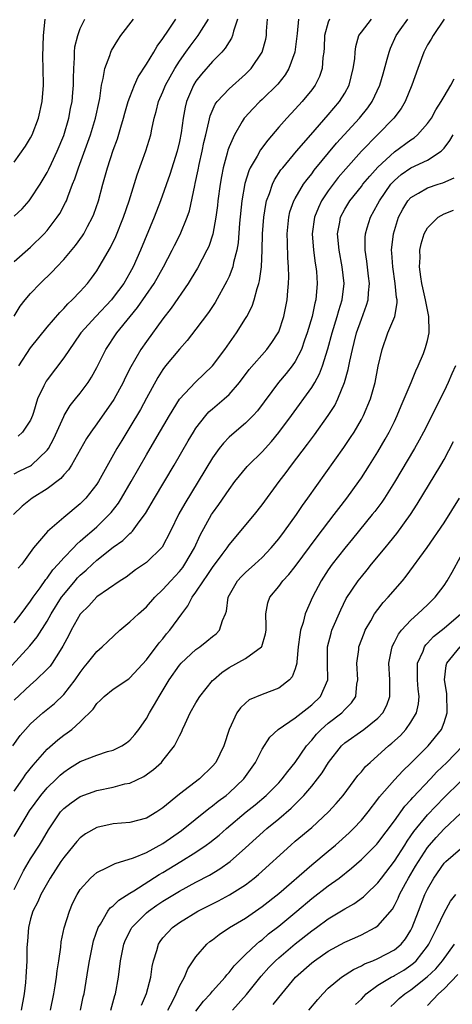
# Model space of a CAD drawing. Units: inches. Extents: x 2604000 to 2607000, y 1479000 to 1482000.
# Drawn here: x 2605092 to 2605144, y 1479334 to 1479453 of the extents above; entities that cross this region are included whole.
import ezdxf

# ---------------------------------------------------------------- set-up
doc = ezdxf.new("R2010")
doc.units = ezdxf.units.IN
doc.header["$MEASUREMENT"] = 0
doc.layers.add('LD26041479_2ft', color=214, linetype='Continuous')

msp = doc.modelspace()

# ---------------------------------------------------------------- linework, layer by layer
at = {"layer": 'LD26041479_2ft'}
for points, elevation in [([(2605089, 1479372.88), (2605092.9, 1479377.1), (2605093.79, 1479378.21), (2605095, 1479380.12), (2605095.49, 1479381), (2605096.74, 1479383), (2605097, 1479383.35), (2605098.37, 1479385), (2605098.66, 1479385.34), (2605099, 1479385.69), (2605099.71, 1479386.29), (2605100.47, 1479387), (2605101, 1479387.47), (2605103, 1479389.05), (2605104.14, 1479389.86), (2605105, 1479390.7), (2605105.17, 1479390.83), (2605105.31, 1479391), (2605106.14, 1479392.14), (2605106.88, 1479393.12), (2605107.97, 1479395), (2605110.35, 1479399), (2605112.06, 1479401.94), (2605112.7, 1479403), (2605113, 1479403.47), (2605114.19, 1479405), (2605114.57, 1479405.43), (2605115, 1479405.82), (2605116.4, 1479407), (2605117, 1479407.55), (2605118.26, 1479409), (2605119.44, 1479410.56), (2605121.57, 1479413), (2605122.18, 1479413.82), (2605122.94, 1479415), (2605123, 1479415.14), (2605123.61, 1479417), (2605124.01, 1479419), (2605124.1, 1479420.1), (2605124.2, 1479421), (2605124.23, 1479421.77), (2605124.2, 1479423), (2605124.11, 1479424.11), (2605124.07, 1479425.93), (2605124.02, 1479427), (2605124.22, 1479429), (2605124.36, 1479429.64), (2605124.85, 1479431), (2605125, 1479431.29), (2605126.02, 1479433), (2605126.43, 1479433.57), (2605127, 1479434.27), (2605127.3, 1479434.7), (2605130.01, 1479437.99), (2605132.77, 1479441), (2605133.77, 1479442.23), (2605134.31, 1479443), (2605135.23, 1479445), (2605135.62, 1479446.38), (2605136.14, 1479448.14), (2605136.36, 1479449), (2605136.53, 1479449.47), (2605137.21, 1479451), (2605137.71, 1479451.71), (2605138.62, 1479453)], 8868), ([(2605125.41, 1479453), (2605125.24, 1479451.24), (2605124.97, 1479449), (2605124.24, 1479447), (2605123.77, 1479446.23), (2605122.88, 1479445.12), (2605121, 1479443.25), (2605120.72, 1479443), (2605119.86, 1479442.14), (2605118.9, 1479441.1), (2605118.82, 1479441), (2605118.6, 1479440.6), (2605117.64, 1479439), (2605117, 1479437.53), (2605116.86, 1479437.14), (2605116.78, 1479436.78), (2605116.29, 1479435), (2605116.07, 1479433.93), (2605115.91, 1479433), (2605115.65, 1479431), (2605115.59, 1479430.41), (2605115.41, 1479429), (2605115.04, 1479426.96), (2605114.54, 1479425.46), (2605114.31, 1479425), (2605113.17, 1479422.83), (2605112.43, 1479421.57), (2605112.06, 1479421), (2605110, 1479418), (2605109, 1479416.7), (2605107, 1479413.98), (2605106.32, 1479413), (2605105.1, 1479410.9), (2605104.44, 1479409.56), (2605104.18, 1479409), (2605103.08, 1479406.92), (2605101, 1479404), (2605100.26, 1479403), (2605099.77, 1479402.23), (2605097.95, 1479399), (2605097.58, 1479398.42), (2605097, 1479397.81), (2605096.64, 1479397.36), (2605095, 1479396.14), (2605093.17, 1479395), (2605091.98, 1479394.02), (2605090.92, 1479393)], 8862), ([(2605090.99, 1479417.01), (2605091.75, 1479418.25), (2605092.34, 1479419), (2605093, 1479419.76), (2605094.15, 1479421), (2605095.61, 1479422.39), (2605096.17, 1479423), (2605097, 1479423.87), (2605098.42, 1479425.58), (2605099.26, 1479426.74), (2605099.42, 1479427), (2605099.87, 1479427.87), (2605100.49, 1479429), (2605100.64, 1479429.36), (2605101.19, 1479431), (2605101.72, 1479433), (2605102.29, 1479435), (2605103, 1479437.14), (2605103.5, 1479438.5), (2605103.9, 1479439.9), (2605104.24, 1479441), (2605104.4, 1479441.6), (2605104.81, 1479443), (2605105, 1479443.56), (2605105.56, 1479445), (2605106, 1479446), (2605107, 1479447.53), (2605107.88, 1479449), (2605108.29, 1479449.71), (2605109, 1479450.66), (2605109.67, 1479451.67), (2605110.55, 1479453)], 8854), ([(2605091, 1479379.91), (2605091.85, 1479381), (2605093, 1479382.54), (2605093.3, 1479383), (2605094.14, 1479384.14), (2605094.85, 1479385.15), (2605095, 1479385.32), (2605095.69, 1479386.31), (2605096.32, 1479387), (2605097, 1479387.79), (2605098.18, 1479389), (2605098.57, 1479389.43), (2605099, 1479389.77), (2605099.64, 1479390.36), (2605100.41, 1479391), (2605101, 1479391.53), (2605102.51, 1479393), (2605102.74, 1479393.26), (2605103.61, 1479394.4), (2605103.98, 1479395), (2605105.15, 1479397), (2605107, 1479400.23), (2605108.03, 1479401.97), (2605109.78, 1479405), (2605111.02, 1479406.98), (2605112.95, 1479409.05), (2605115, 1479411.02), (2605116.48, 1479413), (2605117.89, 1479415), (2605119, 1479416.76), (2605119.15, 1479417), (2605119.78, 1479418.22), (2605120.04, 1479419), (2605120.39, 1479420.39), (2605120.6, 1479421), (2605120.69, 1479421.31), (2605120.91, 1479423), (2605121.01, 1479425), (2605121.06, 1479427), (2605121.2, 1479429), (2605121.44, 1479430.56), (2605121.54, 1479431), (2605121.89, 1479431.89), (2605122.24, 1479433), (2605122.48, 1479433.52), (2605123.27, 1479434.73), (2605123.49, 1479435), (2605125.15, 1479437), (2605126.87, 1479439), (2605129, 1479441.39), (2605130.37, 1479443), (2605131, 1479444.04), (2605131.52, 1479445), (2605132.03, 1479447), (2605132.2, 1479448.2), (2605132.25, 1479449), (2605132.33, 1479449.67), (2605132.71, 1479451), (2605133, 1479451.41), (2605134.24, 1479453)], 8866), ([(2605091, 1479397.93), (2605091.69, 1479398.31), (2605093, 1479398.92), (2605093.11, 1479399), (2605095, 1479400.81), (2605095.14, 1479401), (2605095.8, 1479402.2), (2605097, 1479404.88), (2605097.06, 1479405), (2605097.79, 1479406.21), (2605098.44, 1479407), (2605099, 1479407.72), (2605099.95, 1479409), (2605100.36, 1479409.64), (2605101, 1479410.81), (2605102.1, 1479413), (2605103.42, 1479415), (2605105.03, 1479417), (2605105.93, 1479418.07), (2605107.94, 1479421), (2605109.07, 1479423), (2605110.12, 1479425), (2605110.41, 1479425.59), (2605111.08, 1479426.92), (2605111.94, 1479429), (2605112.2, 1479429.8), (2605112.85, 1479432.85), (2605112.91, 1479433.09), (2605113.27, 1479434.73), (2605113.4, 1479435.4), (2605113.75, 1479437), (2605113.95, 1479438.05), (2605114.17, 1479439), (2605114.55, 1479440.55), (2605114.71, 1479441.29), (2605115.32, 1479442.68), (2605115.56, 1479443), (2605117, 1479444.57), (2605119, 1479446.34), (2605119.66, 1479447), (2605121.01, 1479449), (2605121.43, 1479450.57), (2605121.51, 1479451), (2605121.53, 1479451.53), (2605121.65, 1479453)], 8860), ([(2605091, 1479423.66), (2605093, 1479425.37), (2605094.63, 1479427), (2605095, 1479427.41), (2605096.22, 1479429), (2605096.54, 1479429.46), (2605097.23, 1479430.77), (2605097.32, 1479431), (2605097.49, 1479431.49), (2605098.08, 1479433), (2605098.36, 1479433.64), (2605098.78, 1479435), (2605099.91, 1479438.09), (2605100.22, 1479439), (2605100.84, 1479441), (2605101.3, 1479443), (2605101.37, 1479443.37), (2605101.59, 1479445), (2605101.79, 1479445.79), (2605101.96, 1479447), (2605102.58, 1479448.58), (2605102.7, 1479449), (2605102.79, 1479449.21), (2605103.55, 1479450.45), (2605103.92, 1479451), (2605105.44, 1479453)], 8852), ([(2605091, 1479429.12), (2605091.97, 1479430.03), (2605092.83, 1479431), (2605093, 1479431.22), (2605094.15, 1479433), (2605095, 1479434.44), (2605095.19, 1479434.81), (2605095.51, 1479435.51), (2605096.22, 1479437), (2605097, 1479438.89), (2605097.62, 1479441), (2605097.84, 1479442.16), (2605098.03, 1479443), (2605098.12, 1479444.12), (2605098.19, 1479445), (2605098.18, 1479445.82), (2605098.21, 1479447), (2605098.31, 1479448.31), (2605098.3, 1479449), (2605098.35, 1479449.65), (2605098.69, 1479451), (2605099, 1479451.85), (2605099.56, 1479453)], 8850), ([(2605091, 1479435.67), (2605092.38, 1479437.62), (2605093, 1479438.63), (2605093.2, 1479439), (2605093.96, 1479441), (2605094.39, 1479443), (2605094.55, 1479445), (2605094.52, 1479447), (2605094.46, 1479448.46), (2605094.54, 1479451), (2605094.77, 1479453)], 8848), ([(2605143, 1479452.97), (2605141.67, 1479451), (2605141.43, 1479450.57), (2605141, 1479449.88), (2605140.57, 1479449), (2605139.83, 1479447), (2605139.11, 1479445), (2605138.29, 1479443), (2605137.82, 1479442.18), (2605136.93, 1479441), (2605135, 1479439.04), (2605133.03, 1479437), (2605131.12, 1479434.88), (2605130.2, 1479433.8), (2605129.58, 1479433), (2605129, 1479432.2), (2605128.2, 1479431), (2605127.81, 1479430.19), (2605127.33, 1479429), (2605127.06, 1479427), (2605127.22, 1479425), (2605127.43, 1479423.43), (2605127.51, 1479423), (2605127.56, 1479422.44), (2605127.66, 1479421), (2605127.49, 1479419), (2605127.38, 1479418.62), (2605127.05, 1479417), (2605126.46, 1479415), (2605126.13, 1479414.13), (2605125.75, 1479413), (2605125, 1479411.56), (2605124.62, 1479411), (2605123.91, 1479410.09), (2605122.97, 1479409), (2605120.42, 1479405.58), (2605119.9, 1479405), (2605119, 1479404.08), (2605117.33, 1479402.67), (2605117, 1479402.36), (2605116.33, 1479401.67), (2605115.82, 1479401), (2605115, 1479399.86), (2605113.26, 1479397), (2605111.64, 1479394.36), (2605110.91, 1479393.09), (2605109.9, 1479391), (2605108.92, 1479389.08), (2605107, 1479387.2), (2605105.7, 1479386.3), (2605104.55, 1479385.45), (2605103.83, 1479385), (2605101, 1479383.05), (2605100.03, 1479381.97), (2605099.05, 1479381), (2605099, 1479380.94), (2605097.91, 1479379), (2605097.6, 1479378.4), (2605096.91, 1479377.09), (2605096.57, 1479376.57), (2605095.6, 1479375), (2605095.35, 1479374.65), (2605095, 1479374.28), (2605093.68, 1479373), (2605093, 1479372.41), (2605091, 1479370.52)], 8870), ([(2605118.03, 1479453), (2605117.54, 1479451.54), (2605117.42, 1479451), (2605117.3, 1479450.7), (2605117, 1479450.25), (2605116.54, 1479449.46), (2605116.13, 1479449), (2605115, 1479447.84), (2605113.66, 1479446.34), (2605113, 1479445.49), (2605112.69, 1479445), (2605111.85, 1479443), (2605111.68, 1479442.32), (2605111.45, 1479441), (2605111.21, 1479439.21), (2605111, 1479438.16), (2605110.72, 1479437), (2605109.82, 1479434.18), (2605108.71, 1479431), (2605107.95, 1479429), (2605106.29, 1479425), (2605105.4, 1479423), (2605105, 1479422.28), (2605104.26, 1479421), (2605103, 1479419.28), (2605102.77, 1479419), (2605100.87, 1479417), (2605099.09, 1479415), (2605098.24, 1479413.76), (2605097.68, 1479413), (2605097, 1479411.97), (2605095, 1479409.34), (2605094.86, 1479409.14), (2605094.78, 1479409), (2605094.61, 1479408.61), (2605093.84, 1479407), (2605093.35, 1479405.35), (2605093.23, 1479405), (2605093, 1479404.45), (2605092.03, 1479403), (2605091.49, 1479402.51)], 8858), ([(2605129.13, 1479453), (2605129, 1479452.64), (2605128.56, 1479451), (2605128.5, 1479449.5), (2605128.47, 1479449), (2605128.36, 1479448.36), (2605128.25, 1479447), (2605127.94, 1479446.06), (2605127.42, 1479445), (2605127, 1479444.43), (2605125.83, 1479443), (2605125, 1479442.09), (2605123.97, 1479441), (2605123, 1479439.89), (2605121.67, 1479438.33), (2605120.82, 1479437.18), (2605120.4, 1479436.4), (2605119.57, 1479435), (2605119.38, 1479434.62), (2605118.91, 1479433.09), (2605118.55, 1479431), (2605118.27, 1479428.27), (2605118.1, 1479425.9), (2605117.94, 1479425), (2605117.54, 1479423.54), (2605117.45, 1479423), (2605117, 1479421.83), (2605116.75, 1479421.25), (2605115.32, 1479418.68), (2605114.53, 1479417.47), (2605113, 1479415.45), (2605111.93, 1479414.07), (2605111, 1479413.05), (2605109.32, 1479411), (2605109, 1479410.58), (2605108.38, 1479409.62), (2605107, 1479407.11), (2605106.27, 1479405.73), (2605105, 1479403.58), (2605104.01, 1479401.98), (2605103.44, 1479401), (2605101.2, 1479397), (2605101, 1479396.69), (2605099.67, 1479395), (2605099.34, 1479394.66), (2605099, 1479394.31), (2605097, 1479392.67), (2605095.04, 1479390.96), (2605093.36, 1479389), (2605091.92, 1479387), (2605091.5, 1479386.5)], 8864), ([(2605091.59, 1479411), (2605093, 1479413.19), (2605095, 1479415.69), (2605096.52, 1479417.48), (2605097, 1479417.94), (2605097.49, 1479418.51), (2605098.03, 1479419), (2605099, 1479420.03), (2605099.86, 1479421), (2605100.36, 1479421.64), (2605101, 1479422.53), (2605101.3, 1479423), (2605101.68, 1479423.68), (2605102.66, 1479425.34), (2605103.31, 1479426.69), (2605104.23, 1479429), (2605104.9, 1479431), (2605105.88, 1479434.12), (2605106.95, 1479437.05), (2605107.53, 1479439), (2605107.65, 1479439.65), (2605107.96, 1479441), (2605108.2, 1479441.8), (2605108.48, 1479443), (2605109, 1479444.2), (2605109.32, 1479445), (2605110.43, 1479447), (2605111, 1479447.88), (2605111.79, 1479449), (2605112.28, 1479449.72), (2605113.28, 1479451), (2605113.67, 1479451.67), (2605114.5, 1479453)], 8856), ([(2605090.85, 1479365), (2605091.75, 1479366.25), (2605092.37, 1479367), (2605093, 1479367.69), (2605094.49, 1479369), (2605095.87, 1479370.13), (2605097, 1479371.22), (2605098.4, 1479373), (2605099, 1479373.9), (2605099.48, 1479374.52), (2605099.89, 1479375), (2605101, 1479376.44), (2605101.65, 1479377), (2605102.34, 1479377.66), (2605103.8, 1479379), (2605105, 1479380.01), (2605106.04, 1479381), (2605107, 1479381.84), (2605108.03, 1479383), (2605109, 1479383.92), (2605109.96, 1479385), (2605111, 1479386.12), (2605111.39, 1479386.61), (2605111.66, 1479387), (2605112.8, 1479389), (2605113.5, 1479390.5), (2605114.89, 1479393), (2605115, 1479393.18), (2605115.76, 1479394.24), (2605117, 1479396.06), (2605117.71, 1479397), (2605119.19, 1479398.81), (2605119.36, 1479399), (2605121, 1479400.62), (2605122.13, 1479401.87), (2605123, 1479402.93), (2605124.55, 1479405), (2605127, 1479408.39), (2605127.38, 1479409), (2605127.95, 1479410.05), (2605128.31, 1479411), (2605128.94, 1479413.06), (2605129.46, 1479415), (2605130.08, 1479417), (2605130.27, 1479417.73), (2605130.66, 1479419), (2605130.91, 1479421), (2605130.69, 1479423), (2605130.3, 1479425), (2605130.12, 1479427), (2605130.39, 1479428.39), (2605130.49, 1479429), (2605131, 1479429.98), (2605131.6, 1479431), (2605133, 1479432.74), (2605133.2, 1479433), (2605134.01, 1479433.99), (2605135, 1479435.07), (2605137, 1479436.93), (2605139, 1479438.39), (2605139.37, 1479438.63), (2605139.81, 1479439), (2605141, 1479440.34), (2605141.47, 1479441), (2605142, 1479442), (2605142.65, 1479443), (2605143, 1479443.64), (2605143.84, 1479445), (2605144.22, 1479445.78)], 8872), ([(2605091, 1479359.53), (2605092.05, 1479361), (2605092.43, 1479361.57), (2605093.31, 1479362.69), (2605093.6, 1479363), (2605095, 1479364.59), (2605096.27, 1479365.73), (2605097, 1479366.29), (2605097.42, 1479366.58), (2605097.99, 1479367), (2605099, 1479367.91), (2605100.55, 1479369.45), (2605101, 1479370.14), (2605101.46, 1479370.54), (2605101.91, 1479371), (2605103, 1479371.87), (2605104.86, 1479373.14), (2605105, 1479373.26), (2605107, 1479375.43), (2605108.53, 1479377.47), (2605109, 1479377.97), (2605109.45, 1479378.55), (2605109.85, 1479379), (2605111.29, 1479381), (2605112.03, 1479381.97), (2605112.55, 1479383), (2605113, 1479383.6), (2605113.91, 1479385), (2605114.37, 1479385.63), (2605115, 1479386.59), (2605116.18, 1479388.18), (2605116.78, 1479389), (2605117, 1479389.34), (2605120.07, 1479393), (2605121, 1479394.18), (2605123.05, 1479397), (2605123.9, 1479398.1), (2605124.55, 1479399), (2605126.47, 1479401.53), (2605127.33, 1479402.67), (2605128.99, 1479405.01), (2605129.78, 1479406.22), (2605130.17, 1479407), (2605130.96, 1479409), (2605131.41, 1479410.59), (2605131.6, 1479411.6), (2605131.92, 1479413), (2605132.15, 1479413.85), (2605132.43, 1479415), (2605133, 1479416.65), (2605133.64, 1479418.36), (2605133.82, 1479419), (2605133.85, 1479419.85), (2605133.97, 1479421), (2605133.86, 1479421.86), (2605133.67, 1479423.67), (2605133.46, 1479425), (2605133.45, 1479426.55), (2605133.49, 1479427), (2605133.72, 1479427.72), (2605134.09, 1479429), (2605135, 1479430.62), (2605135.19, 1479431), (2605136.58, 1479433), (2605136.77, 1479433.23), (2605137, 1479433.46), (2605137.83, 1479434.17), (2605139, 1479434.97), (2605141, 1479435.92), (2605142.65, 1479437), (2605143, 1479437.36), (2605143.7, 1479438.3), (2605144.1, 1479439)], 8874), ([(2605091, 1479354.04), (2605092.44, 1479356.44), (2605092.87, 1479357.13), (2605094.23, 1479359), (2605095, 1479359.91), (2605096.12, 1479361), (2605096.56, 1479361.44), (2605097, 1479361.83), (2605097.7, 1479362.3), (2605099, 1479363.13), (2605101, 1479363.89), (2605102.31, 1479364.31), (2605103, 1479364.49), (2605104.03, 1479365), (2605104.61, 1479365.39), (2605105, 1479365.71), (2605105.62, 1479366.38), (2605106.09, 1479367), (2605107, 1479368.3), (2605107.39, 1479369), (2605108, 1479370), (2605108.53, 1479371), (2605109.76, 1479373), (2605111, 1479374.78), (2605111.19, 1479375), (2605113, 1479376.68), (2605113.46, 1479377), (2605114.33, 1479377.67), (2605115, 1479378.25), (2605115.42, 1479378.58), (2605115.85, 1479379), (2605116.2, 1479380.2), (2605116.55, 1479381), (2605116.68, 1479381.32), (2605116.89, 1479383), (2605118.04, 1479385), (2605118.5, 1479385.5), (2605119, 1479386), (2605120.11, 1479387), (2605121, 1479387.83), (2605122.1, 1479389), (2605123, 1479390.08), (2605123.7, 1479391), (2605125.14, 1479393), (2605125.88, 1479394.12), (2605126.53, 1479395), (2605130.88, 1479401.12), (2605131.68, 1479402.32), (2605132.12, 1479403), (2605133, 1479404.51), (2605133.26, 1479405), (2605134.11, 1479407), (2605134.67, 1479409), (2605135.04, 1479410.96), (2605135.5, 1479413), (2605136.21, 1479415), (2605137.04, 1479417), (2605137.35, 1479418.65), (2605137.32, 1479419), (2605137.27, 1479419.27), (2605137.11, 1479421), (2605136.8, 1479423), (2605136.69, 1479424.69), (2605136.66, 1479425), (2605136.87, 1479427), (2605137.5, 1479429), (2605138.02, 1479429.98), (2605138.64, 1479431), (2605139, 1479431.39), (2605139.9, 1479431.9), (2605141, 1479432.57), (2605142.3, 1479433), (2605142.84, 1479433.16), (2605144.21, 1479433.79)], 8876), ([(2605091, 1479347.61), (2605091.68, 1479349), (2605092.13, 1479349.87), (2605093, 1479351.32), (2605094.07, 1479353), (2605094.42, 1479353.58), (2605095.15, 1479354.85), (2605096.63, 1479357), (2605097, 1479357.42), (2605097.89, 1479358.11), (2605099, 1479358.89), (2605101, 1479359.62), (2605103, 1479360.02), (2605104.39, 1479360.39), (2605105, 1479360.51), (2605106.7, 1479361.3), (2605107.87, 1479362.13), (2605108.81, 1479363), (2605109, 1479363.22), (2605110.38, 1479365), (2605111, 1479366.23), (2605111.27, 1479366.73), (2605111.37, 1479367), (2605111.68, 1479367.67), (2605112.31, 1479369), (2605113, 1479370.21), (2605113.47, 1479371), (2605115, 1479372.9), (2605115.1, 1479373), (2605116.12, 1479373.88), (2605117, 1479374.48), (2605119, 1479375.6), (2605120.94, 1479377), (2605120.97, 1479377.03), (2605121.42, 1479378.58), (2605121.47, 1479379), (2605121.5, 1479379.5), (2605121.44, 1479381), (2605121.68, 1479382.32), (2605121.93, 1479383), (2605123, 1479384.31), (2605123.52, 1479385), (2605124.24, 1479385.76), (2605125, 1479386.74), (2605127.67, 1479390.33), (2605129.72, 1479393), (2605130.26, 1479393.74), (2605131.24, 1479395), (2605132.69, 1479397), (2605133, 1479397.45), (2605134, 1479399), (2605135, 1479400.61), (2605135.88, 1479402.12), (2605136.37, 1479403), (2605137, 1479404.29), (2605137.34, 1479405), (2605137.82, 1479406.18), (2605138.19, 1479407), (2605139.04, 1479409), (2605139.59, 1479410.41), (2605139.87, 1479411), (2605140.5, 1479412.5), (2605140.77, 1479413.23), (2605141, 1479414.08), (2605141.21, 1479415), (2605141.19, 1479415.19), (2605141.18, 1479417), (2605141, 1479417.8), (2605140.77, 1479419), (2605140.44, 1479420.44), (2605140.32, 1479421), (2605140.19, 1479421.81), (2605140.05, 1479423), (2605140.12, 1479424.12), (2605140.09, 1479425), (2605140.22, 1479425.78), (2605140.6, 1479427), (2605141, 1479427.71), (2605142.29, 1479429), (2605143, 1479429.4), (2605144.14, 1479429.86)], 8878), ([(2605144.39, 1479411), (2605143.95, 1479410.05), (2605143.49, 1479409), (2605143, 1479407.96), (2605140.5, 1479403), (2605139.98, 1479402.02), (2605139.42, 1479401), (2605137, 1479396.93), (2605135.79, 1479395), (2605135.47, 1479394.53), (2605134.62, 1479393.38), (2605134.32, 1479393), (2605131.93, 1479390.07), (2605131, 1479388.95), (2605129.49, 1479387), (2605129, 1479386.3), (2605128.15, 1479385), (2605127.1, 1479383), (2605126.21, 1479381), (2605125.96, 1479379.96), (2605125.64, 1479379), (2605125.54, 1479378.46), (2605125.37, 1479377), (2605125.19, 1479375.19), (2605125.19, 1479375), (2605125, 1479374.33), (2605124.65, 1479373.35), (2605124.32, 1479373), (2605123, 1479372), (2605121, 1479371.23), (2605119.44, 1479370.56), (2605119, 1479370.18), (2605118.38, 1479369.62), (2605117.93, 1479369), (2605117.01, 1479367), (2605116.38, 1479365), (2605115.4, 1479363), (2605115, 1479362.54), (2605113.41, 1479361), (2605111, 1479359.14), (2605109, 1479357.49), (2605108.27, 1479357), (2605107, 1479356.24), (2605105, 1479355.73), (2605103, 1479355.55), (2605101, 1479355.12), (2605099.65, 1479354.35), (2605099, 1479353.88), (2605098.57, 1479353.43), (2605098.24, 1479353), (2605097, 1479351.5), (2605096.66, 1479351), (2605096.02, 1479349.98), (2605095.35, 1479349), (2605094.22, 1479347), (2605093.86, 1479346.14), (2605093.28, 1479345), (2605093, 1479344.07), (2605092.73, 1479343), (2605092.62, 1479341.38), (2605092.57, 1479341), (2605092.54, 1479340.54), (2605092.52, 1479339), (2605092.41, 1479337), (2605092.36, 1479336.36), (2605092.2, 1479335), (2605091.86, 1479333)], 8880), ([(2605095.41, 1479333), (2605095.8, 1479335), (2605095.97, 1479335.97), (2605096.13, 1479337), (2605096.21, 1479337.79), (2605096.41, 1479339), (2605096.65, 1479340.65), (2605096.71, 1479341.29), (2605097.04, 1479342.96), (2605097.68, 1479345), (2605098.08, 1479345.92), (2605098.63, 1479347), (2605099, 1479347.6), (2605100.23, 1479349), (2605100.63, 1479349.37), (2605101, 1479349.68), (2605102.27, 1479350.27), (2605103.22, 1479350.78), (2605105.45, 1479351.45), (2605107, 1479352.08), (2605109, 1479353.17), (2605111.24, 1479354.76), (2605114.57, 1479357.43), (2605115, 1479357.73), (2605115.7, 1479358.3), (2605116.64, 1479359), (2605117, 1479359.31), (2605118.78, 1479361), (2605120.19, 1479363), (2605121, 1479364.6), (2605121.94, 1479366.06), (2605122.93, 1479367), (2605125, 1479368.39), (2605126.45, 1479369.55), (2605127, 1479369.96), (2605128.07, 1479371), (2605128.94, 1479373), (2605128.91, 1479375), (2605128.92, 1479377), (2605129.33, 1479378.67), (2605129.44, 1479379), (2605130.51, 1479381.49), (2605131.17, 1479382.83), (2605132.63, 1479385), (2605133, 1479385.48), (2605133.69, 1479386.31), (2605134.23, 1479387), (2605135.87, 1479389), (2605136.39, 1479389.61), (2605137.29, 1479390.71), (2605138.94, 1479393), (2605139.75, 1479394.25), (2605142.63, 1479399), (2605143, 1479399.67), (2605144.13, 1479401.87)], 8882), ([(2605099.03, 1479333), (2605099.37, 1479334.63), (2605099.46, 1479335), (2605099.96, 1479338.04), (2605100.1, 1479339), (2605100.51, 1479341), (2605100.6, 1479341.4), (2605101.15, 1479343), (2605101.44, 1479343.44), (2605102.35, 1479345), (2605102.62, 1479345.38), (2605103, 1479345.66), (2605103.66, 1479346.34), (2605105, 1479347.19), (2605105.47, 1479347.47), (2605108.56, 1479349.44), (2605109, 1479349.69), (2605111.15, 1479351), (2605113, 1479352.15), (2605114.25, 1479353), (2605114.69, 1479353.31), (2605115.79, 1479354.21), (2605116.68, 1479355), (2605119.08, 1479357), (2605120.14, 1479357.86), (2605121.5, 1479359), (2605123, 1479360.54), (2605123.43, 1479361), (2605124.09, 1479361.91), (2605125, 1479362.99), (2605126.38, 1479365), (2605127, 1479365.69), (2605127.59, 1479366.41), (2605128.14, 1479367), (2605129, 1479367.76), (2605130.62, 1479369), (2605131, 1479369.41), (2605131.8, 1479370.2), (2605132.32, 1479371), (2605132.46, 1479372.46), (2605132.57, 1479373), (2605132.45, 1479375), (2605132.69, 1479376.69), (2605132.71, 1479377), (2605133.33, 1479378.67), (2605133.48, 1479379), (2605134.15, 1479380.15), (2605134.61, 1479381), (2605135, 1479381.53), (2605135.65, 1479382.35), (2605136.26, 1479383), (2605137.97, 1479385), (2605138.43, 1479385.57), (2605140.98, 1479389.02), (2605143, 1479392.02), (2605144.86, 1479395)], 8884), ([(2605102.68, 1479333), (2605103.2, 1479334.8), (2605103.28, 1479335), (2605103.63, 1479337), (2605103.88, 1479339), (2605104.28, 1479341), (2605104.49, 1479341.51), (2605105.15, 1479342.85), (2605105.23, 1479343), (2605107, 1479344.79), (2605107.25, 1479345), (2605108.28, 1479345.72), (2605109, 1479346.2), (2605111, 1479347.41), (2605113, 1479348.5), (2605114.64, 1479349.36), (2605115.89, 1479350.11), (2605117.13, 1479351), (2605119, 1479352.65), (2605121.56, 1479355), (2605123, 1479356.19), (2605124.52, 1479357.48), (2605126.04, 1479359), (2605127, 1479360.14), (2605127.7, 1479361), (2605128.25, 1479361.75), (2605129.03, 1479363), (2605130.6, 1479365), (2605131, 1479365.37), (2605133.31, 1479367), (2605135, 1479368.38), (2605135.58, 1479369), (2605136.07, 1479369.93), (2605136.46, 1479371), (2605136.43, 1479372.43), (2605136.44, 1479373), (2605136.32, 1479375), (2605136.65, 1479376.65), (2605136.71, 1479377), (2605136.79, 1479377.21), (2605137, 1479377.57), (2605137.48, 1479378.52), (2605137.85, 1479379), (2605139, 1479380.23), (2605139.85, 1479381), (2605141, 1479382.1), (2605141.91, 1479383), (2605143, 1479384.43), (2605143.37, 1479385), (2605143.97, 1479386.03), (2605145, 1479387.9)], 8886), ([(2605106.4, 1479333.6), (2605107.02, 1479335.02), (2605107.52, 1479337), (2605107.69, 1479338.31), (2605107.84, 1479339), (2605108.25, 1479340.25), (2605108.45, 1479341), (2605108.66, 1479341.34), (2605109, 1479341.77), (2605110.14, 1479343), (2605111, 1479343.61), (2605113.24, 1479345), (2605115.74, 1479346.26), (2605117.04, 1479346.96), (2605119, 1479348.2), (2605120.05, 1479349), (2605120.58, 1479349.42), (2605124.47, 1479353), (2605125, 1479353.46), (2605127, 1479355.12), (2605129.04, 1479357), (2605129.97, 1479358.03), (2605130.79, 1479359), (2605132.58, 1479361.42), (2605133, 1479361.87), (2605133.51, 1479362.49), (2605134.06, 1479363), (2605135, 1479363.82), (2605136.3, 1479365), (2605136.68, 1479365.32), (2605137.72, 1479366.28), (2605138.39, 1479367), (2605139, 1479367.86), (2605139.67, 1479369), (2605139.92, 1479370.08), (2605139.98, 1479371), (2605139.86, 1479371.86), (2605139.79, 1479373), (2605139.78, 1479374.22), (2605139.81, 1479375), (2605140.46, 1479376.46), (2605140.64, 1479377), (2605140.78, 1479377.22), (2605141, 1479377.42), (2605141.74, 1479378.26), (2605143, 1479379.27), (2605145.02, 1479381)], 8888), ([(2605109.58, 1479333), (2605110.23, 1479334.23), (2605110.61, 1479335), (2605111, 1479335.9), (2605111.6, 1479337), (2605112, 1479338), (2605113, 1479339.47), (2605114.31, 1479341), (2605114.69, 1479341.31), (2605115, 1479341.53), (2605115.82, 1479342.18), (2605117.07, 1479343), (2605119, 1479344.16), (2605121, 1479345.54), (2605123, 1479347.13), (2605127, 1479350.62), (2605129, 1479352.26), (2605129.86, 1479353), (2605131.51, 1479354.49), (2605132.04, 1479355), (2605133, 1479356.03), (2605133.81, 1479357), (2605135, 1479358.57), (2605135.18, 1479358.82), (2605137, 1479360.9), (2605138.02, 1479361.98), (2605139, 1479362.9), (2605141.08, 1479365), (2605142.68, 1479367), (2605143, 1479367.82), (2605143.4, 1479369), (2605143.34, 1479371.34), (2605143.04, 1479373), (2605143.26, 1479374.74), (2605143.34, 1479375), (2605144.97, 1479377)], 8890), ([(2605113, 1479332.88), (2605113.91, 1479334.09), (2605114.75, 1479335), (2605115, 1479335.31), (2605116.52, 1479337), (2605116.72, 1479337.28), (2605117, 1479337.56), (2605117.62, 1479338.38), (2605119, 1479339.73), (2605120.32, 1479341), (2605120.68, 1479341.32), (2605121, 1479341.54), (2605121.77, 1479342.23), (2605123, 1479343.18), (2605125.2, 1479345), (2605127, 1479346.52), (2605129, 1479348.08), (2605130.31, 1479349), (2605131.82, 1479350.18), (2605133, 1479351.24), (2605134.88, 1479353.12), (2605135, 1479353.26), (2605137, 1479355.95), (2605138.28, 1479357.72), (2605139, 1479358.48), (2605139.24, 1479358.76), (2605141.37, 1479361), (2605142.15, 1479361.85), (2605143.32, 1479363), (2605145.28, 1479365)], 8892), ([(2605117.4, 1479333), (2605119.1, 1479334.9), (2605120.88, 1479337.12), (2605121.83, 1479338.17), (2605122.63, 1479339), (2605123, 1479339.34), (2605124.98, 1479341.02), (2605127, 1479342.6), (2605127.57, 1479343), (2605129, 1479344.05), (2605131, 1479345.26), (2605132.11, 1479345.89), (2605133.28, 1479346.72), (2605133.54, 1479347), (2605135, 1479348.42), (2605135.42, 1479349), (2605137, 1479351.05), (2605138.25, 1479353), (2605138.53, 1479353.47), (2605139, 1479354.12), (2605139.35, 1479354.65), (2605141, 1479356.66), (2605143, 1479358.74), (2605145, 1479360.71)], 8894), ([(2605122.32, 1479333.68), (2605123, 1479334.56), (2605125.05, 1479337), (2605127, 1479338.74), (2605127.33, 1479339), (2605129, 1479340.15), (2605131, 1479341.24), (2605132.22, 1479341.78), (2605133, 1479342.14), (2605134.69, 1479343), (2605135, 1479343.2), (2605136.75, 1479345.25), (2605137, 1479345.67), (2605137.45, 1479346.55), (2605137.63, 1479347), (2605138.35, 1479348.35), (2605138.71, 1479349), (2605139.57, 1479350.43), (2605139.9, 1479351), (2605141, 1479352.69), (2605141.25, 1479353), (2605142.07, 1479353.93), (2605143, 1479354.96), (2605145, 1479356.81)], 8896), ([(2605126.63, 1479333), (2605127.72, 1479334.28), (2605128.34, 1479335), (2605129, 1479335.66), (2605130.58, 1479337), (2605132.05, 1479337.95), (2605133, 1479338.39), (2605133.38, 1479338.62), (2605134.38, 1479339), (2605135, 1479339.26), (2605137, 1479340.31), (2605137.81, 1479341), (2605138.35, 1479341.65), (2605139, 1479342.69), (2605139.16, 1479343), (2605139.91, 1479345), (2605140.68, 1479347), (2605141, 1479347.66), (2605141.75, 1479349), (2605143, 1479350.8), (2605143.21, 1479351), (2605145, 1479352.56)], 8898), ([(2605132.31, 1479333.69), (2605133, 1479334.36), (2605133.6, 1479335), (2605135, 1479336.02), (2605136.62, 1479337), (2605136.87, 1479337.13), (2605137, 1479337.19), (2605138.13, 1479337.87), (2605139, 1479338.44), (2605139.32, 1479338.68), (2605139.64, 1479339), (2605141, 1479340.77), (2605141.16, 1479341), (2605142.18, 1479343), (2605143, 1479344.81), (2605143.8, 1479346.2), (2605144.41, 1479347)], 8900), ([(2605136.55, 1479333.45), (2605137, 1479333.85), (2605137.58, 1479334.42), (2605138.25, 1479335), (2605139, 1479335.48), (2605140.97, 1479337.03), (2605141.99, 1479338.01), (2605142.81, 1479339), (2605144.25, 1479341)], 8902), ([(2605144.67, 1479337.33), (2605143, 1479335.61), (2605142.34, 1479335), (2605141, 1479333.56)], 8904)]:
    msp.add_lwpolyline(points, dxfattribs=dict(at, elevation=elevation))

doc.saveas('drawing.dxf')
